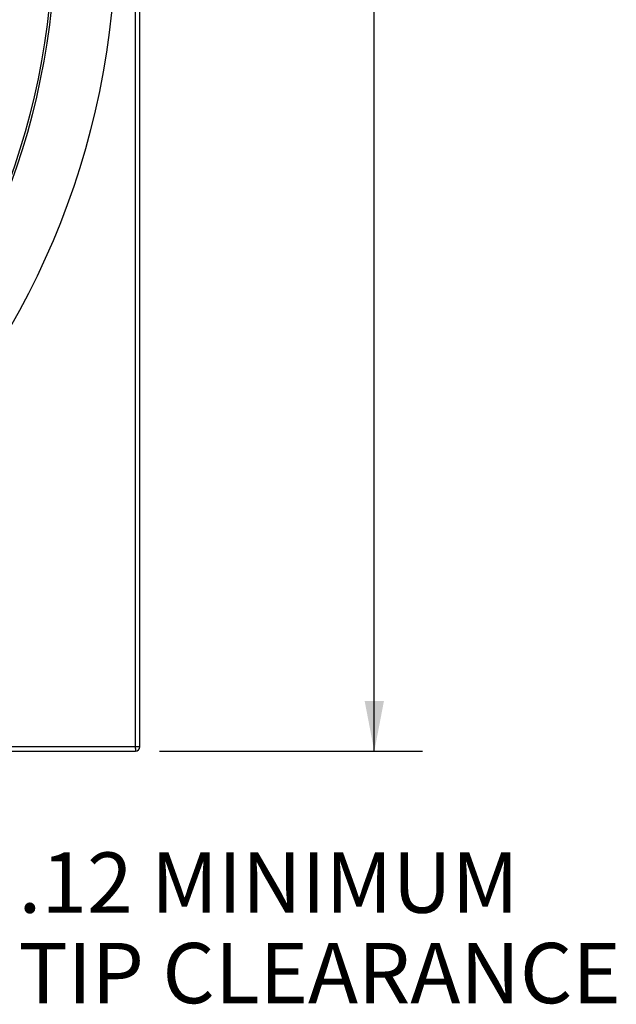
# Model space of a CAD drawing. Units: inches. Extents: x 0 to 17, y 0 to 11.
# Drawn here: x 5.5 to 7.1, y 4.1 to 6.6 of the extents above; entities that cross this region are included whole.
import ezdxf

# ---------------------------------------------------------------- set-up
doc = ezdxf.new("R2010")
doc.units = ezdxf.units.IN
doc.header["$LTSCALE"] = 0.935
doc.header["$MEASUREMENT"] = 0
doc.layers.get('0').update_dxf_attribs({"linetype": 'CONTINUOUS'})
doc.layers.add('AXIS', color=7, linetype='CONTINUOUS')
doc.layers.add('P_ROUNDS', color=7, linetype='CONTINUOUS')
doc.styles.get("Standard").update_dxf_attribs({"font": 'txt', "width": 0.8})
doc.dimstyles.new('DIMSTYLE_1', dxfattribs={"dimtxt": 0.15625, "dimasz": 0.13, "dimexe": 0.125, "dimexo": 0.0625, "dimgap": 0.078125, "dimtad": 0, "dimtih": 1, "dimtoh": 1, "dimdec": 0, "dimlfac": 8, "dimzin": 4, "dimdsep": 46, "dimtxsty": 'Standard', "dimblk": '_FILLED', "dimblk1": '_FILLED', "dimblk2": '_FILLED', "dimcen": 0.09, "dimadec": 0, "dimazin": 0, "dimtfac": 1, "dimtdec": 0, "dimtofl": 0, "dimtmove": 0, "dimatfit": 3, "dimldrblk": '_FILLED', "dimfxl": 1, "dimtolj": 1, "dimtzin": 4, "dimarcsym": 0})

# ---------------------------------------------------------------- blocks, each defined once
blk = doc.blocks.new('_FILLED')
at = {"color": 0, "linetype": 'ByBlock'}
blk.add_solid([(0, 0), (-1, 0.192), (-1, -0.192)], dxfattribs=at)
blk = doc.blocks.new('*D2')
at = {"color": 2, "linetype": 'Continuous'}
for p, q in [((5.8689, 8.983), (6.5502, 8.983)), ((6.4252, 8.983), (6.4252, 7.0421)), ((6.4252, 4.733), (6.4252, 6.7296)), ((5.8689, 4.733), (6.5502, 4.733))]:
    blk.add_line(p, q, dxfattribs=at)
at = {"color": 2, "linetype": 'Continuous', "xscale": 0.13, "yscale": 0.13, "zscale": 0.13}
for p, rotation in [((6.4252, 8.983), 90), ((6.4252, 4.733), 270)]:
    blk.add_blockref('_FILLED', p, dxfattribs=dict(at, rotation=rotation))
at = {"color": 2, "linetype": 'Continuous', "insert": (6.4252, 6.964), "char_height": 0.15625, "width": 0.75, "attachment_point": 2, "line_spacing_factor": 0.9}
blk.add_mtext('34 REF', dxfattribs=at)

msp = doc.modelspace()

# ---------------------------------------------------------------- linework, layer by layer
at = {"color": 7, "linetype": 'Continuous'}
msp.add_circle((3.6926, 6.858), 1.9003, dxfattribs=at)
at = {"layer": 'AXIS', "color": 7, "linetype": 'Continuous'}
for radius in [2.0625, 1.9062]:
    msp.add_circle((3.6926, 6.858), radius, dxfattribs=at)
at = {"layer": 'P_ROUNDS', "color": 7, "linetype": 'Continuous'}
for p, q in [((5.8064, 4.7401), (5.8064, 8.9822)), ((5.8176, 4.7443), (5.8176, 8.9718)), ((5.8176, 4.7443), (1.5676, 4.7443)), ((1.5789, 4.733), (5.8064, 4.733)), ((5.8064, 4.7401), (5.8064, 4.733))]:
    msp.add_line(p, q, dxfattribs=at)
msp.add_arc((5.8064, 4.7443), 0.0112, 270, 360, dxfattribs=at)

# ---------------------------------------------------------------- texts
at = {"color": 2, "linetype": 'Continuous', "insert": (5.5034, 4.471), "char_height": 0.15625, "width": 1.625, "attachment_point": 1, "line_spacing_factor": 0.9}
msp.add_mtext('.12 MINIMUM\\PTIP CLEARANCE', dxfattribs=at)

# ---------------------------------------------------------------- dimensions: what is measured, and where the dimension line sits
at = {"color": 2, "linetype": 'Continuous'}
dim = msp.add_linear_dim(base=(6.4252, 4.733), p1=(5.8064, 8.983), p2=(5.8064, 4.733), angle=270, text='<> REF', dimstyle='DIMSTYLE_1', dxfattribs=at)
dim.commit()
dim.dimension.update_dxf_attribs({"geometry": '*D2', "text_midpoint": (6.4252, 6.8859), "dimtype": 160})

doc.saveas('drawing.dxf')
